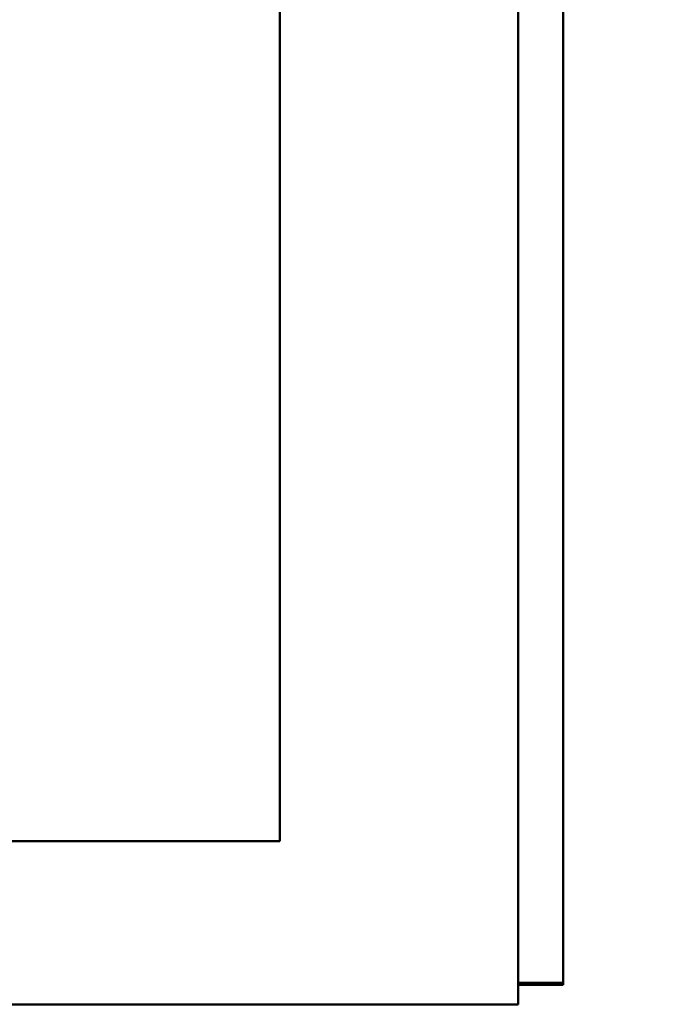
# Model space of a CAD drawing. Units: millimetres. Extents: x 603 to 3198, y 273 to 1740.
# Drawn here: x 981 to 989, y 932 to 944 of the extents above; entities that cross this region are included whole.
import ezdxf

# ---------------------------------------------------------------- set-up
doc = ezdxf.new("R2010")
doc.units = ezdxf.units.MM
doc.header["$LTSCALE"] = 5
doc.layers.add('A1 contornos visíveis', color=7, linetype='Continuous', lineweight=50)
doc.layers.add('B2 linhas de cota', color=7, linetype='Continuous', lineweight=25)
doc.styles.add('3_5', font='isocpeur.ttf')
doc.dimstyles.new('Siemsen Cota', dxfattribs={"dimscale": 5, "dimtxt": 3.5, "dimasz": 2.5, "dimexe": 2, "dimexo": 1, "dimgap": 0.3, "dimtad": 1, "dimdec": 1, "dimrnd": 1e-08, "dimtxsty": '3_5', "dimcen": 0.09, "dimdle": 10, "dimclrd": 7, "dimclre": 7, "dimclrt": 7, "dimadec": 0, "dimazin": 2, "dimtfac": 0.714286, "dimtmove": 0, "dimatfit": 3, "dimfxl": 1, "dimtolj": 1, "dimtzin": 0, "dimlwd": -1, "dimlwe": -1, "dimarcsym": 0})

# ---------------------------------------------------------------- blocks, each defined once
blk = doc.blocks.new('*D13')
at = {"layer": 'B2 linhas de cota', "color": 7, "transparency": 16777216}
for p, q in [((747.88, 939.128), (747.88, 1098.501)), ((1330.6, 939.128), (1330.6, 1098.501)), ((760.38, 1088.501), (1318.1, 1088.501))]:
    blk.add_line(p, q, dxfattribs=at)
for points in [[(760.38, 1090.584), (760.38, 1086.417), (747.88, 1088.501)], [(1318.1, 1090.584), (1318.1, 1086.417), (1330.6, 1088.501)]]:
    blk.add_solid(points, dxfattribs=at)
at = {"layer": 'Defpoints', "color": 0, "transparency": 16777216}
for p in [(1330.6, 1088.501), (747.88, 934.128), (1330.6, 934.128)]:
    blk.add_point(p, dxfattribs=at)
at = {"layer": 'B2 linhas de cota', "color": 7, "transparency": 16777216, "insert": (987.615, 1132.001), "char_height": 17.5, "attachment_point": 1, "style": '3_5'}
blk.add_mtext('\\A1;{\\H2x;582,7}', dxfattribs=at)

msp = doc.modelspace()

# ---------------------------------------------------------------- linework, layer by layer
at = {"layer": 'A1 contornos visíveis'}
for p, q in [((988.151, 960.747), (988.151, 932.326)), ((987.58, 932.081), (987.58, 959.082)), ((984.58, 934.138), (984.58, 948.62)), ((984.58, 934.138), (965.58, 934.138)), ((987.58, 932.351), (988.151, 932.351)), ((988.151, 932.326), (987.58, 932.326)), ((962.38, 932.081), (987.58, 932.081))]:
    msp.add_line(p, q, dxfattribs=at)

# ---------------------------------------------------------------- dimensions: what is measured, and where the dimension line sits
at = {"layer": 'B2 linhas de cota', "color": 7}
dim = msp.add_linear_dim(base=(1330.6, 1088.501), p1=(747.88, 934.128), p2=(1330.6, 934.128), angle=180, text='{\\H2x;<>}', dimstyle='Siemsen Cota', override={"dimgap": 0.3, "dimdec": 1, "dimtol": 0, "dimlim": 0, "dimtp": 0, "dimtm": 0, "dimtdec": 2, "dimtofl": 0, "dimatfit": 1}, dxfattribs=at)
dim.commit()
dim.dimension.update_dxf_attribs({"geometry": '*D13', "text_midpoint": (1039.24, 1088.501), "dimtype": 160})

doc.saveas('drawing.dxf')
